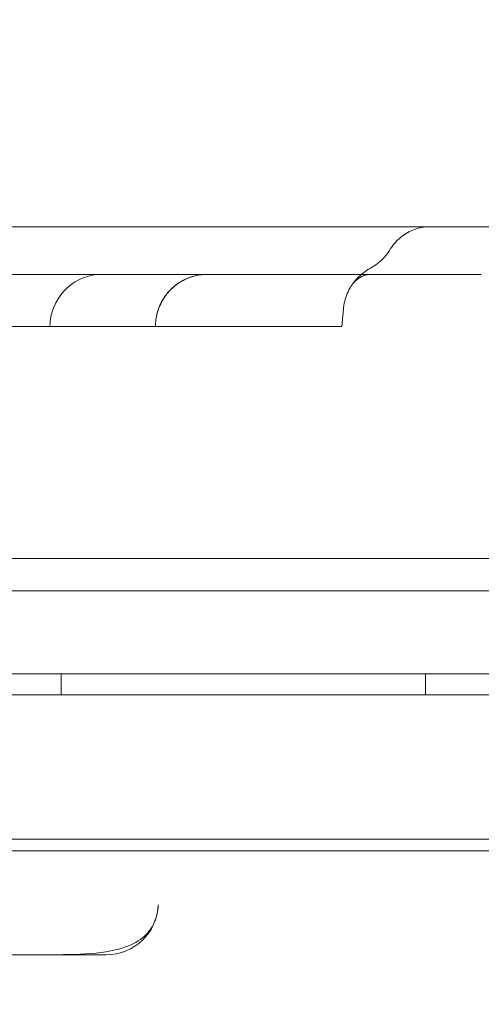
# Model space of a CAD drawing. Units: millimetres. Extents: x 30321 to 41802, y 31195 to 42652.
# Drawn here: x 36793 to 36837, y 36420 to 36515 of the extents above; entities that cross this region are included whole.
import ezdxf

# ---------------------------------------------------------------- set-up
doc = ezdxf.new("R2010")
doc.units = ezdxf.units.MM

# ---------------------------------------------------------------- blocks, each defined once
blk = doc.blocks.new('A$C3EB324DC')
at = {"color": 0, "linetype": 'Continuous', "lineweight": 0}
for p, q in [((-13147.774, 3810.849), (-13907.774, 3810.849)), ((-13768.602, 3806.27), (-13779.806, 3806.27)), ((-13768.591, 3806.27), (-13759.619, 3806.27)), ((-13733.183, 3806.27), (-13759.404, 3806.27)), ((-13770.271, 3801.27), (-13791.931, 3801.27)), ((-13748.635, 3801.27), (-13764.511, 3801.27)), ((-13962.774, 3778.957), (-13092.774, 3778.957)), ((-13108.774, 3775.844), (-13946.774, 3775.844)), ((-13981.774, 3767.844), (-13073.774, 3767.844)), ((-13773.554, 3767.844), (-13773.554, 3765.849)), ((-13738.554, 3767.844), (-13738.554, 3765.849)), ((-13907.774, 3765.849), (-13147.774, 3765.849)), ((-13962.774, 3751.957), (-13092.774, 3751.957)), ((-13288.826, 3750.849), (-13907.774, 3750.849)), ((-13807.725, 3740.849), (-13769.226, 3740.849))]:
    blk.add_line(p, q, dxfattribs=at)
for centre, start, end in [((-13769.635, 3801.27), 90, 174.60144), ((-13769.226, 3745.849), 270, 357.78026)]:
    blk.add_arc(centre, 5, start, end, dxfattribs=at)
blk.add_ellipse((-13741.466, 3802.462), major_axis=(-4.095, 2.869), ratio=0.997517, start_param=6.280501, end_param=6.282634, dxfattribs=at)
for points, knots in [([(-13741.936, 3808.681), (-13741.684, 3809.097), (-13741.359, 3809.476), (-13740.622, 3810.097), (-13740.202, 3810.349), (-13739.314, 3810.704), (-13738.835, 3810.812), (-13738.267, 3810.846), (-13738.176, 3810.849), (-13738.085, 3810.849)], [0, 0, 0, 0, 1.459069, 1.459069, 2.892204, 2.892204, 4.327019, 4.327019, 4.600252, 4.600252, 4.600252, 4.600252]), ([(-13743.835, 3806.871), (-13743.359, 3807.127), (-13742.92, 3807.467), (-13742.319, 3808.112), (-13742.111, 3808.388), (-13741.934, 3808.68)], [0, 0, 0, 0, 1.621349, 1.621349, 2.646246, 2.646246, 2.646246, 2.646246]), ([(-13741.934, 3808.68), (-13741.934, 3808.68), (-13741.934, 3808.68), (-13741.934, 3808.68), (-13741.934, 3808.68)], [0.4999866995, 0.4999866995, 0.4999866995, 0.4999866995, 0.5, 0.5001857567, 0.5001857567, 0.5001857567, 0.5001857567]), ([(-13759.54, 3806.27), (-13759.519, 3806.27), (-13759.507, 3806.27), (-13759.501, 3806.27), (-13759.501, 3806.27), (-13759.501, 3806.27), (-13759.501, 3806.27), (-13759.501, 3806.27), (-13759.501, 3806.27), (-13759.501, 3806.27), (-13759.501, 3806.27), (-13759.501, 3806.27), (-13759.501, 3806.27), (-13759.501, 3806.27), (-13759.501, 3806.27), (-13759.501, 3806.27), (-13759.501, 3806.27), (-13759.501, 3806.27), (-13759.501, 3806.27), (-13759.501, 3806.27), (-13759.501, 3806.27), (-13759.501, 3806.27), (-13759.501, 3806.27), (-13759.501, 3806.27), (-13759.501, 3806.27), (-13759.548, 3806.27), (-13759.596, 3806.27), (-13759.75, 3806.265), (-13759.858, 3806.259), (-13760.287, 3806.219), (-13760.607, 3806.157), (-13761.433, 3805.913), (-13761.929, 3805.674), (-13762.804, 3805.061), (-13763.194, 3804.682), (-13763.828, 3803.83), (-13764.08, 3803.347), (-13764.381, 3802.437), (-13764.464, 3802.01), (-13764.491, 3801.583)], [0, 0, 0, 0, 0.710931, 0.710931, 0.844151, 0.844151, 0.869129, 0.869129, 0.886892, 0.886892, 0.891332, 0.891332, 0.893552, 0.893552, 0.893622, 0.893622, 0.893657, 0.893657, 0.893674, 0.893674, 0.893692, 0.893692, 0.893727, 0.893727, 0.893868, 0.893868, 1.036132, 1.036132, 1.358271, 1.358271, 2.328767, 2.328767, 3.939826, 3.939826, 5.532422, 5.532422, 7.125639, 7.125639, 8.408587, 8.408587, 8.408587, 8.408587]), ([(-13759.501, 3806.27), (-13759.747, 3806.27), (-13759.995, 3806.252), (-13760.478, 3806.18), (-13760.715, 3806.127), (-13761.455, 3805.903), (-13761.945, 3805.665), (-13762.813, 3805.053), (-13763.203, 3804.673), (-13763.837, 3803.817), (-13764.088, 3803.329), (-13764.384, 3802.422), (-13764.465, 3802.003), (-13764.491, 3801.583)], [0, 0, 0, 0, 0.740787, 0.740787, 1.46574, 1.46574, 3.058948, 3.058948, 4.651728, 4.651728, 6.255473, 6.255473, 7.515516, 7.515516, 7.515516, 7.515516]), ([(-13743.89, 3806.27), (-13743.957, 3806.27), (-13744.094, 3806.259), (-13744.451, 3806.167), (-13744.683, 3806.07), (-13745.057, 3805.839), (-13745.244, 3805.685), (-13745.42, 3805.512), (-13745.458, 3805.465), (-13745.517, 3805.392), (-13745.529, 3805.376), (-13745.574, 3805.312)], [0, 0, 0, 0, 1.266614, 1.266614, 2.842062, 2.842062, 4.148631, 4.148631, 5.264013, 5.264013, 6.425792, 6.425792, 6.425792, 6.425792]), ([(-13743.89, 3806.27), (-13743.966, 3806.27), (-13744.115, 3806.257), (-13744.502, 3806.15), (-13744.749, 3806.039), (-13745.317, 3805.663), (-13745.47, 3805.453), (-13745.548, 3805.348), (-13745.556, 3805.337), (-13745.564, 3805.326), (-13745.566, 3805.323), (-13745.566, 3805.322), (-13745.566, 3805.322), (-13745.566, 3805.322), (-13745.566, 3805.322), (-13745.566, 3805.323), (-13745.566, 3805.323), (-13745.565, 3805.325), (-13745.563, 3805.327), (-13745.559, 3805.333)], [0, 0, 0, 0, 1.359721, 1.359721, 3.006411, 3.006411, 5.658669, 5.658669, 6.031178, 6.031178, 6.21865, 6.21865, 6.236036, 6.236036, 6.265825, 6.265825, 6.301287, 6.301287, 6.408063, 6.408063, 6.408063, 6.408063]), ([(-13745.553, 3805.341), (-13745.552, 3805.343), (-13745.551, 3805.345), (-13745.55, 3805.346), (-13745.55, 3805.346), (-13745.55, 3805.346), (-13745.55, 3805.346), (-13745.55, 3805.346), (-13745.55, 3805.346), (-13745.55, 3805.346), (-13745.55, 3805.346), (-13745.55, 3805.346), (-13745.55, 3805.346), (-13745.55, 3805.346), (-13745.55, 3805.346), (-13745.55, 3805.346), (-13745.55, 3805.346), (-13745.55, 3805.346), (-13745.549, 3805.346), (-13745.517, 3805.393), (-13745.484, 3805.438), (-13745.348, 3805.619), (-13745.239, 3805.749), (-13744.754, 3806.271), (-13744.314, 3806.613), (-13743.836, 3806.871)], [0, 0, 0, 0, 0.212855, 0.212855, 0.292673, 0.292673, 0.352536, 0.352536, 0.353238, 0.353238, 0.353279, 0.353279, 0.3533, 0.3533, 0.353321, 0.353321, 0.353364, 0.353364, 0.353531, 0.353531, 0.52291, 0.52291, 1.031368, 1.031368, 2.66003, 2.66003, 2.66003, 2.66003]), ([(-13745.553, 3805.341), (-13745.552, 3805.343), (-13745.551, 3805.345), (-13745.55, 3805.346), (-13745.55, 3805.346), (-13745.55, 3805.346), (-13745.55, 3805.346), (-13745.55, 3805.346), (-13745.55, 3805.346), (-13745.55, 3805.346), (-13745.55, 3805.346), (-13745.55, 3805.346), (-13745.55, 3805.346), (-13745.55, 3805.346), (-13745.55, 3805.346), (-13745.55, 3805.346), (-13745.55, 3805.346), (-13745.55, 3805.346), (-13745.55, 3805.346), (-13745.582, 3805.3), (-13745.614, 3805.253), (-13745.737, 3805.064), (-13745.823, 3804.917), (-13746.137, 3804.31), (-13746.303, 3803.811), (-13746.411, 3803.174), (-13746.427, 3803.043), (-13746.439, 3802.912)], [0, 0, 0, 0, 0.212854, 0.212854, 0.292673, 0.292673, 0.352536, 0.352536, 0.353238, 0.353238, 0.353279, 0.353279, 0.3533, 0.3533, 0.353321, 0.353321, 0.353363, 0.353363, 0.353531, 0.353531, 0.522909, 0.522909, 1.031369, 1.031369, 2.573187, 2.573187, 2.967889, 2.967889, 2.967889, 2.967889]), ([(-13770.271, 3801.27), (-13770.076, 3801.27), (-13769.882, 3801.27), (-13769.492, 3801.27), (-13769.298, 3801.27), (-13769.006, 3801.27), (-13768.909, 3801.27), (-13768.715, 3801.27), (-13768.618, 3801.27), (-13768.328, 3801.27), (-13768.139, 3801.27), (-13767.769, 3801.27), (-13767.588, 3801.27), (-13767.322, 3801.27), (-13767.234, 3801.27), (-13767.061, 3801.27), (-13766.975, 3801.27), (-13766.724, 3801.27), (-13766.564, 3801.27), (-13766.258, 3801.27), (-13766.113, 3801.27), (-13765.905, 3801.27), (-13765.838, 3801.27), (-13765.707, 3801.27), (-13765.644, 3801.27), (-13765.462, 3801.27), (-13765.239, 3801.27), (-13765.054, 3801.27), (-13764.931, 3801.27), (-13764.893, 3801.27), (-13764.82, 3801.27), (-13764.787, 3801.27), (-13764.696, 3801.27), (-13764.597, 3801.27), (-13764.543, 3801.27), (-13764.519, 3801.27), (-13764.514, 3801.27), (-13764.511, 3801.27), (-13764.511, 3801.27), (-13764.511, 3801.27)], [0, 0, 0, 0, 0.0625, 0.0625, 0.125, 0.125, 0.15625, 0.15625, 0.1875, 0.1875, 0.25, 0.25, 0.3125, 0.3125, 0.34375, 0.34375, 0.375, 0.375, 0.4375, 0.4375, 0.5, 0.5, 0.53125, 0.53125, 0.5625, 0.5625, 0.625, 0.6875, 0.6875, 0.71875, 0.71875, 0.75, 0.75, 0.8125, 0.875, 0.875, 0.90625, 0.90625, 0.9180291, 0.9180291, 0.9180291, 0.9180291]), ([(-13748.635, 3801.27), (-13748.475, 3801.27), (-13748.325, 3801.27), (-13748.039, 3801.27), (-13747.905, 3801.27), (-13747.715, 3801.27), (-13747.654, 3801.27), (-13747.535, 3801.27), (-13747.478, 3801.27), (-13747.314, 3801.27), (-13747.216, 3801.27), (-13747.039, 3801.27), (-13746.961, 3801.27), (-13746.86, 3801.27), (-13746.828, 3801.27), (-13746.771, 3801.27), (-13746.745, 3801.27), (-13746.676, 3801.27), (-13746.642, 3801.27), (-13746.596, 3801.27), (-13746.585, 3801.27), (-13746.584, 3801.27), (-13746.584, 3801.27), (-13746.584, 3801.27)], [0, 0, 0, 0, 0.0625, 0.0625, 0.125, 0.125, 0.15625, 0.15625, 0.1875, 0.1875, 0.25, 0.25, 0.3125, 0.3125, 0.34375, 0.34375, 0.375, 0.375, 0.4375, 0.4375, 0.5, 0.5, 0.5005074, 0.5005074, 0.5005074, 0.5005074]), ([(-13764.253, 3745.349), (-13764.251, 3745.371), (-13764.249, 3745.39), (-13764.245, 3745.426), (-13764.244, 3745.442), (-13764.24, 3745.487), (-13764.238, 3745.512), (-13764.235, 3745.555), (-13764.234, 3745.575), (-13764.232, 3745.609), (-13764.231, 3745.625), (-13764.231, 3745.645), (-13764.23, 3745.65), (-13764.23, 3745.655)], [0, 0, 0, 0, 0.03125, 0.03125, 0.0625, 0.0625, 0.125, 0.125, 0.1875, 0.1875, 0.25, 0.25, 0.2736433, 0.2736433, 0.2736433, 0.2736433]), ([(-13764.907, 3743.418), (-13764.801, 3743.584), (-13764.725, 3743.719), (-13764.525, 3744.162), (-13764.413, 3744.459), (-13764.298, 3745.007), (-13764.271, 3745.174), (-13764.252, 3745.354)], [0, 0, 0, 0, 1.303156, 1.303156, 2.86165, 2.86165, 3.443864, 3.443864, 3.443864, 3.443864]), ([(-13774.481, 3740.849), (-13772.966, 3740.849), (-13771.519, 3740.876), (-13769.561, 3741.078), (-13768.951, 3741.173), (-13767.904, 3741.418), (-13767.482, 3741.547), (-13766.422, 3741.976), (-13765.871, 3742.297), (-13765.209, 3742.997), (-13765.059, 3743.18), (-13764.907, 3743.418)], [0, 0, 0, 0, 10.005917, 10.005917, 15.028916, 15.028916, 19.053097, 19.053097, 25.947968, 25.947968, 28.037847, 28.037847, 28.037847, 28.037847])]:
    blk.add_open_spline(points, degree=3, knots=knots, dxfattribs=at)
for points in [[(-13768.602, 3806.27), (-13768.598, 3806.27), (-13768.595, 3806.27), (-13768.591, 3806.27)], [(-13759.619, 3806.27), (-13759.586, 3806.27), (-13759.56, 3806.27), (-13759.54, 3806.27)], [(-13759.54, 3806.27), (-13759.495, 3806.27), (-13759.45, 3806.27), (-13759.404, 3806.27)], [(-13743.835, 3806.871), (-13743.835, 3806.871), (-13743.835, 3806.871), (-13743.835, 3806.871)], [(-13746.439, 3802.912), (-13746.487, 3802.365), (-13746.536, 3801.818), (-13746.584, 3801.27)], [(-13774.657, 3801.27), (-13774.642, 3801.427), (-13774.628, 3801.584), (-13774.613, 3801.741)], [(-13764.491, 3801.584), (-13764.498, 3801.479), (-13764.504, 3801.375), (-13764.511, 3801.27)], [(-13764.491, 3801.584), (-13764.491, 3801.584), (-13764.491, 3801.584), (-13764.491, 3801.583)], [(-13764.253, 3745.349), (-13764.253, 3745.351), (-13764.253, 3745.352), (-13764.252, 3745.354)], [(-13764.907, 3743.418), (-13764.907, 3743.418), (-13764.907, 3743.418), (-13764.907, 3743.418)]]:
    blk.add_open_spline(points, degree=3, dxfattribs=at)

msp = doc.modelspace()

# ---------------------------------------------------------------- linework, layer by layer
msp.add_open_spline([(31285.513, 35036.285), (31286.932, 35565.424), (31471.203, 36293.558), (31535.136, 38021.823), (30274.24, 39647.843), (31308.765, 41500.494), (33132.927, 42412.032), (35238.243, 42151.388), (37681.097, 41925.435), (38815.836, 40143.755), (40661.791, 39056.374), (42440.538, 36379.59), (39910.539, 34252.782), (39278.007, 31585.577), (37073.484, 31075.359), (35386.996, 31442.068), (34296.633, 32941.209), (32147.376, 32745.466), (31285.061, 34259.013), (31285.501, 35031.738), (31285.513, 35036.285)], degree=3, knots=[0, 0, 0, 0, 1588.016007, 2226.805689, 5151.935189, 6782.00232, 7804.839319, 11133.519032, 12990.683464, 14740.751254, 16981.752369, 19694.377741, 22467.916279, 25475.480267, 27141.81287, 28637.634658, 30468.877349, 32141.306398, 34446.335272, 34459.983363, 34459.983363, 34459.983363, 34459.983363])

# ---------------------------------------------------------------- block references
msp.add_blockref('A$C3EB324DC', (50570.426, 32683.918))

doc.saveas('drawing.dxf')
